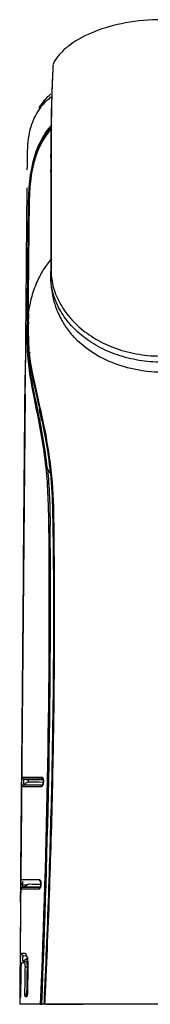
# Model space of a CAD drawing. Units: millimetres. Extents: x 79 to 1402, y 156 to 800.
# Drawn here: x 297 to 313, y 624 to 745 of the extents above; entities that cross this region are included whole.
import ezdxf

# ---------------------------------------------------------------- set-up
doc = ezdxf.new("R2010")
doc.units = ezdxf.units.MM
doc.layers.add('1', color=7, linetype='CONTINUOUS', true_color=0xffffff)

msp = doc.modelspace()

# ---------------------------------------------------------------- linework, layer by layer
at = {"layer": '1', "color": 0, "linetype": 'Continuous'}
for p, q in [((297.74, 726.36), (297.74, 726.36)), ((297.89, 721.56), (297.99, 721.56)), ((297.87, 720.22), (297.98, 720.22)), ((297.5, 698.89), (296.92, 631.64)), ((300.37, 682.85), (300.56, 682.85)), ((297.3, 651.22), (297.34, 651.22)), ((297.3, 651.22), (297.3, 651.22)), ((297.3, 651.22), (297.3, 651.22)), ((297.31, 651.91), (297.89, 651.83)), ((297.34, 651.22), (297.34, 651.22)), ((297.2, 639.07), (297.78, 639)), ((297.22, 638.72), (297.25, 638.72)), ((297.28, 629.72), (297.32, 629.72)), ((297.29, 630.41), (297.61, 630.36)), ((297.69, 629.72), (297.65, 629.72)), ((297.01, 628.97), (297.01, 628.97)), ((297.75, 628.98), (297.85, 628.98)), ((296.95, 625.61), (296.95, 625.61)), ((299.36, 624.44), (299.54, 624.44)), ((299.81, 624.44), (299.8, 624.44)), ((300.01, 624.44), (304.58, 624.44))]:
    msp.add_line(p, q, dxfattribs=at)
for centre, major_axis, ratio, start_param, end_param in [((298.25, 722.11), (0.25, -0.005), 0.71905, 2.928307, 3.14177), ((298.23, 720.77), (0.25, -0.004), 0.714106, 2.92894, 3.146534), ((298.24, 721.45), (0.25, -0.004), 0.715871, 2.928898, 3.14168), ((298.24, 721.44), (0.25, -0.004), 0.715861, 2.928899, 3.142097), ((298.25, 721.78), (0.25, -0.005), 0.717293, 2.928668, 3.141752), ((298.15, 712.27), (0.25, -0.002), 0.710243, 2.927005, 3.142594), ((298.22, 704.18), (0.249, 0.022), 0.701964, 2.793446, 3.415354), ((301.19, 682.87), (0.25, 0.003), 0.051922, 2.415454, 3.07074), ((299.67, 650.97), (0.001, -0.25), 0.854174, 3.301992, 4.667673), ((299.72, 652.15), (-0.001, -0.25), 0.851389, 4.673582, 6.123226), ((299.94, 651.43), (-0.25, 0.005), 0.051375, 5.697799, 6.285163), ((299.95, 651.74), (-0.25, 0.005), 0.051344, 5.69719, 6.29227), ((297.23, 639.29), (0.25, -0.002), 0.886198, 3.141582, 4.580495), ((299.45, 639.65), (-0.001, -0.25), 0.867805, 4.667283, 5.932256), ((299.66, 639.24), (-0.25, 0.007), 0.052499, 5.729993, 6.293015), ((297.25, 638.47), (0, 0.25), 0.999373, 0.140316, 1.560769), ((299.4, 638.47), (-0.001, 0.25), 0.871194, 0.298109, 1.520263), ((299.65, 638.93), (-0.25, 0.007), 0.0525, 5.731031, 6.287244), ((297.33, 630.66), (0, -0.25), 0.994854, 4.699038, 6.144766), ((297.68, 629.47), (0, -0.25), 0.979923, 3.283327, 4.687024), ((297.18, 629.03), (0.25, -0.003), 0.052236, 3.186639, 3.913422), ((297.79, 628.97), (-0.25, 0.004), 0.052399, 4.852867, 6.058623), ((298.1, 629.03), (-0.25, 0.005), 0.052458, 5.993454, 6.282939), ((297.14, 625.64), (0.25, -0.003), 0.052244, 3.176223, 3.837151), ((297.15, 625.23), (0.035, -0.248), 0.99901, 4.046614, 4.56165), ((297.17, 625.23), (0.035, -0.248), 0.99848, 4.331959, 4.560964), ((297.73, 625.68), (-0.25, 0.004), 0.052404, 4.852911, 6.067804), ((297.81, 625.32), (-0.035, 0.248), 0.972154, 0.000001, 1.405306), ((297.91, 625.33), (-0.035, 0.248), 0.96699, 0.691816, 1.403723), ((298.03, 625.77), (-0.25, 0.005), 0.052464, 6.004848, 6.300168)]:
    msp.add_ellipse(centre, major_axis=major_axis, ratio=ratio, start_param=start_param, end_param=end_param, dxfattribs=at)
for points, knots in [([(314.16, 744.54), (312.67, 744.56), (309.92, 744.32), (306.1, 743.3), (303.47, 741.93), (301.88, 740.59), (301.32, 739.86), (301.09, 739.49)], [0, 0, 0, 0, 0.309567, 0.579645, 0.809146, 0.909323, 1, 1, 1, 1]), ([(300.92, 739), (300.92, 738.99), (300.92, 738.98), (300.91, 738.95), (300.91, 738.9), (300.91, 738.86), (300.91, 738.84), (300.91, 738.84), (300.91, 738.83), (300.91, 738.79), (300.9, 738.72), (300.9, 738.59), (300.89, 738.42), (300.88, 738.2), (300.86, 737.93), (300.85, 737.65), (300.84, 737.39), (300.83, 737.11), (300.81, 736.71), (300.8, 736.32), (300.79, 736.1), (300.79, 736.09)], [0, 0, 0, 0, 0.067451, 0.14465, 0.22185, 0.260449, 0.274924, 0.279749, 0.284574, 0.299049, 0.376248, 0.453448, 0.530647, 0.607846, 0.685046, 0.762245, 0.800845, 0.839444, 0.916644, 0.993843, 1, 1, 1, 1]), ([(300.92, 739.04), (300.92, 739.04), (300.92, 739.04), (300.92, 739.04), (300.92, 739.04), (300.92, 739.03), (300.92, 739.03), (300.92, 739.03), (300.92, 739.03), (300.92, 739.03), (300.92, 739.03), (300.92, 739.02), (300.92, 739.02), (300.92, 739.02)], [0, 0, 0, 0, 0.007338, 0.12234, 0.179842, 0.237343, 0.697354, 0.74048, 0.754855, 0.769231, 0.812357, 0.927359, 1, 1, 1, 1]), ([(300.88, 738.35), (300.88, 738.31), (300.88, 738.2), (300.86, 737.92), (300.84, 737.44), (300.81, 736.85), (300.79, 736.21), (300.77, 735.82), (300.77, 735.58), (300.76, 735.55)], [0, 0, 0, 0, 0.163458, 0.368691, 0.573477, 0.778628, 0.881865, 0.984975, 1, 1, 1, 1]), ([(300.78, 735.21), (300.7, 735.15), (300.49, 734.97), (300.13, 734.66), (299.65, 734.18), (299.12, 733.5), (298.59, 732.59), (298.14, 731.42), (297.87, 730.04), (297.79, 729.04), (297.78, 728.53)], [0, 0, 0, 0, 0.01574, 0.062102, 0.136417, 0.246855, 0.390085, 0.567042, 0.778645, 1, 1, 1, 1]), ([(299.19, 733.76), (299.28, 733.91), (299.51, 734.25), (299.92, 734.78), (300.3, 735.19), (300.54, 735.41), (300.59, 735.46)], [0, 0, 0, 0, 0.228893, 0.565254, 0.901615, 1, 1, 1, 1]), ([(300.64, 735.51), (300.3, 735.19), (300.01, 734.85), (299.55, 734.26), (299.37, 734.01), (299.21, 733.75)], [0, 0, 0, 0, 0.583427, 0.583427, 1, 1, 1, 1]), ([(300.77, 735.55), (300.76, 735.48), (300.76, 735.3), (300.74, 734.9), (300.73, 734.29), (300.7, 733.48), (300.69, 732.58), (300.67, 731.61), (300.66, 730.22), (300.65, 728.91), (300.65, 727.94), (300.65, 727.74)], [0, 0, 0, 0, 0.042178, 0.101668, 0.220312, 0.338862, 0.457713, 0.577204, 0.697425, 0.937687, 1, 1, 1, 1]), ([(300.79, 736.09), (300.79, 735.9), (300.78, 735.59), (300.76, 735.13), (300.75, 734.75), (300.74, 734.34), (300.73, 733.77), (300.72, 733), (300.7, 732.17), (300.7, 731.48), (300.69, 730.94), (300.69, 730.39), (300.69, 729.64), (300.68, 728.98), (300.68, 728.51), (300.68, 728.42)], [0, 0, 0, 0, 0.113118, 0.174579, 0.23604, 0.297501, 0.358963, 0.481885, 0.604807, 0.666268, 0.727729, 0.78919, 0.850651, 0.973573, 1, 1, 1, 1]), ([(300.75, 731.74), (300.37, 731.33), (300.04, 730.87), (299.15, 729.4), (298.72, 728.31), (298.18, 726.14), (298.05, 725.07), (297.91, 723.19), (297.9, 722.36), (297.89, 721.56)], [0, 0, 0, 0, 0.138318, 0.138318, 0.425545, 0.425545, 0.712773, 0.712773, 1, 1, 1, 1]), ([(300.42, 730.88), (300.22, 730.65), (300.05, 730.4), (299.32, 729.26), (298.9, 728.27), (298.35, 726.32), (298.2, 725.35), (298.04, 723.65), (298.03, 722.89), (298.01, 722.16)], [0, 0, 0, 0, 0.088215, 0.088215, 0.392143, 0.392143, 0.696072, 0.696072, 1, 1, 1, 1]), ([(298.48, 726.71), (298.53, 726.89), (298.57, 727.07), (298.89, 728.23), (299.31, 729.24), (300.13, 730.54), (300.41, 730.93), (300.74, 731.28)], [0, 0, 0, 0, 0.111754, 0.111754, 0.724734, 0.724734, 1, 1, 1, 1]), ([(300.75, 731.49), (300.4, 731.1), (300.1, 730.67), (299.29, 729.32), (298.9, 728.34), (298.64, 727.36)], [0, 0, 0, 0, 0.332624, 0.332624, 1, 1, 1, 1]), ([(300.68, 728.42), (300.68, 728.12), (300.68, 727.61), (300.68, 727), (300.68, 726.62), (300.68, 726.44), (300.68, 726.36)], [0, 0, 0, 0, 0.451325, 0.738789, 0.882522, 1, 1, 1, 1]), ([(300.65, 727.74), (300.65, 727.55), (300.65, 726.98), (300.64, 726.4), (300.64, 726.01)], [0, 0, 0, 0, 0.32489, 1, 1, 1, 1]), ([(297.74, 726.36), (297.74, 726.36), (297.74, 726.36), (297.74, 726.36), (297.74, 726.36)], [0, 0, 0, 0, 0.792355, 1, 1, 1, 1]), ([(297.74, 726.36), (297.74, 726.36), (297.74, 726.35), (297.74, 726.32), (297.74, 726.25), (297.74, 726.24)], [0, 0, 0, 0, 0.288128, 0.935367, 1, 1, 1, 1]), ([(300.64, 725.61), (300.64, 724.23), (300.64, 721.48), (300.64, 718.04), (300.64, 715.62), (300.64, 714.41), (300.64, 713.8), (300.63, 713.49), (300.63, 713.36), (300.63, 713.31)], [0, 0, 0, 0, 0.336439, 0.672878, 0.841098, 0.925207, 0.967262, 0.98829, 1, 1, 1, 1]), ([(300.68, 726.31), (300.67, 726.19), (300.66, 725.96), (300.65, 725.72), (300.64, 725.61), (300.64, 725.61), (300.64, 725.61)], [0, 0, 0, 0, 0.499431, 0.999916, 0.999916, 1, 1, 1, 1]), ([(300.68, 726.31), (300.68, 724.94), (300.68, 722.19), (300.68, 718.75), (300.67, 716.34), (300.67, 715.13), (300.67, 714.47), (300.67, 714.16), (300.67, 714.02)], [0, 0, 0, 0, 0.335932, 0.671894, 0.839875, 0.923865, 0.965861, 1, 1, 1, 1]), ([(297.72, 724.04), (297.72, 723.97), (297.72, 723.75), (297.72, 723.35), (297.71, 722.65), (297.7, 721.69), (297.69, 720.47), (297.68, 719.01), (297.67, 717.94), (297.66, 717.3)], [0, 0, 0, 0, 0.045218, 0.132085, 0.218952, 0.392687, 0.566422, 0.740157, 1, 1, 1, 1]), ([(298.01, 722.16), (298.01, 722.11), (298.01, 722.07), (298.01, 721.96), (298.01, 721.89), (298, 721.82)], [0, 0, 0, 0, 0.377583, 0.377583, 1, 1, 1, 1]), ([(297.89, 721.56), (297.88, 721.45), (297.88, 721.34), (297.88, 721.11), (297.88, 721), (297.87, 720.66), (297.87, 720.44), (297.87, 720.22)], [0, 0, 0, 0, 0.251075, 0.251075, 0.50215, 0.50215, 1, 1, 1, 1]), ([(297.99, 720.81), (297.98, 720.41), (297.98, 720.01), (297.95, 718.03), (297.94, 716.44), (297.92, 714.01), (297.91, 713.16), (297.9, 712.31)], [0, 0, 0, 0, 0.140401, 0.140401, 0.701853, 0.701853, 1, 1, 1, 1]), ([(298, 721.82), (298, 721.78), (298, 721.74), (298, 721.63), (298, 721.56), (298, 721.49)], [0, 0, 0, 0, 0.379353, 0.379353, 1, 1, 1, 1]), ([(298, 721.49), (298, 721.49), (298, 721.49), (298, 721.49), (298, 721.49), (298, 721.49), (298, 721.48), (298, 721.48)], [0, 0, 0, 0, 0.329079, 0.329079, 0.664539, 0.664539, 1, 1, 1, 1]), ([(297.87, 720.22), (297.85, 718.8), (297.83, 717.39), (297.81, 715.27), (297.81, 714.56), (297.8, 713.14), (297.79, 712.43), (297.78, 711.72)], [0, 0, 0, 0, 0.499998, 0.499998, 0.749999, 0.749999, 1, 1, 1, 1]), ([(297.66, 717.3), (297.66, 717.08), (297.65, 716.01), (297.64, 714.08), (297.61, 711.51), (297.59, 708.93), (297.56, 705.49), (297.54, 702.9), (297.52, 701.18)], [0, 0, 0, 0, 0.040335, 0.200279, 0.360224, 0.520168, 0.680112, 1, 1, 1, 1]), ([(300.71, 715.31), (300.36, 714.97), (299.73, 714.13), (298.93, 712.61), (298.26, 710.79), (298, 709.42), (297.87, 708.73)], [0, 0, 0, 0, 0.201101, 0.426187, 0.708683, 1, 1, 1, 1]), ([(300.63, 713.31), (300.64, 713.38), (300.64, 713.44), (300.65, 713.56), (300.65, 713.63), (300.66, 713.8), (300.67, 713.91), (300.67, 714.02)], [0, 0, 0, 0, 0.265035, 0.265035, 0.530069, 0.530069, 1, 1, 1, 1]), ([(300.67, 714.02), (300.67, 713.99), (300.68, 713.27), (300.84, 712.19), (301.31, 710.83), (301.97, 709.5), (302.89, 708.24), (304.05, 707.09), (305.37, 706.03), (307.29, 704.9), (309.96, 703.95), (312.12, 703.6), (313.59, 703.53), (314.57, 703.52), (316.28, 703.52), (318.73, 703.52), (320.68, 703.52), (321.66, 703.52)], [0, 0, 0, 0, 0.004655, 0.104189, 0.153957, 0.203724, 0.303258, 0.353026, 0.402793, 0.502327, 0.601862, 0.701396, 0.72628, 0.751164, 0.800931, 0.900465, 1, 1, 1, 1]), ([(314.12, 702.78), (313.2, 702.78), (311.37, 702.93), (308.74, 703.59), (306.37, 704.64), (304.33, 706.02), (302.71, 707.64), (301.12, 710.05), (300.63, 712.02), (300.63, 713.31)], [0, 0, 0, 0, 0.125, 0.250001, 0.375002, 0.500003, 0.625004, 0.750004, 1, 1, 1, 1]), ([(300.64, 712.99), (300.65, 712.4), (300.74, 711.36), (301.09, 709.9), (301.52, 708.77), (301.98, 707.87), (302.4, 707.17), (302.89, 706.52), (303.25, 706.06), (303.48, 705.84), (303.51, 705.81)], [0, 0, 0, 0, 0.228631, 0.413009, 0.577599, 0.685189, 0.780533, 0.880765, 0.986514, 1, 1, 1, 1]), ([(297.78, 711.72), (297.78, 710.97), (297.77, 710.22), (297.76, 708.72), (297.75, 707.96), (297.74, 707.21)], [0, 0, 0, 0, 0.5, 0.5, 1, 1, 1, 1]), ([(297.9, 712.31), (297.9, 711.71), (297.89, 711.11), (297.88, 709.92), (297.87, 709.32), (297.87, 708.73)], [0, 0, 0, 0, 0.502181, 0.502181, 1, 1, 1, 1]), ([(297.87, 708.49), (297.86, 707.89), (297.86, 707.28), (297.88, 705.85), (297.91, 705.03), (297.98, 704.22)], [0, 0, 0, 0, 0.42721, 0.42721, 1, 1, 1, 1]), ([(297.94, 707.66), (297.94, 707.66), (297.94, 707.66), (297.95, 708.01), (297.95, 708.35), (297.95, 708.7)], [0, 0, 0, 0, 0.00002, 0.00002, 1, 1, 1, 1]), ([(298.01, 704.21), (297.98, 704.67), (297.96, 705.14), (297.94, 706.29), (297.94, 706.98), (297.94, 707.66), (297.94, 707.66), (297.94, 707.66)], [0, 0, 0, 0, 0.405647, 0.405647, 0.999994, 0.999994, 1, 1, 1, 1]), ([(297.74, 707.21), (297.67, 706.57), (297.58, 705.24), (297.55, 703.61), (297.54, 702.62), (297.53, 702.32)], [0, 0, 0, 0, 0.396975, 0.81539, 1, 1, 1, 1]), ([(314.12, 701.53), (311.88, 701.57), (309.65, 702.05), (306.04, 703.62), (304.56, 704.64), (303.5, 705.84)], [0, 0, 0, 0, 0.525823, 0.525823, 1, 1, 1, 1]), ([(297.98, 704.22), (298.14, 702.45), (298.55, 700.63), (299.49, 696.49), (299.99, 694.26), (300.36, 691.86)], [0, 0, 0, 0, 0.5, 0.5, 1, 1, 1, 1]), ([(300.31, 691.82), (299.94, 694.21), (299.45, 696.43), (298.53, 700.54), (298.14, 702.35), (297.99, 704.11)], [0, 0, 0, 0, 0.5, 0.5, 1, 1, 1, 1]), ([(297.81, 703.64), (297.88, 702.68), (297.99, 701.71), (298.34, 699.67), (298.56, 698.59), (299.02, 696.28), (299.27, 695.05), (299.7, 692.54), (299.89, 691.23), (300.03, 689.9)], [0, 0, 0, 0, 0.25, 0.25, 0.5, 0.5, 0.75, 0.75, 1, 1, 1, 1]), ([(300.23, 689.78), (299.94, 692.47), (299.45, 695.02), (298.73, 698.53), (298.51, 699.63), (298.15, 701.69), (298.03, 702.67), (297.96, 703.64)], [0, 0, 0, 0, 0.5, 0.5, 0.75, 0.75, 1, 1, 1, 1]), ([(300.93, 682.86), (300.91, 684.4), (300.88, 685.94), (300.68, 689), (300.48, 690.51), (300.28, 691.99)], [0, 0, 0, 0, 0.5, 0.5, 1, 1, 1, 1]), ([(300.36, 691.86), (300.35, 691.86), (300.35, 691.86), (300.34, 691.85), (300.33, 691.85), (300.31, 691.83), (300.31, 691.83), (300.31, 691.82)], [0, 0, 0, 0, 0.096432, 0.096432, 0.473663, 0.473663, 1, 1, 1, 1]), ([(300.31, 691.82), (300.31, 691.82), (300.31, 691.82), (300.31, 691.82), (300.31, 691.82), (300.31, 691.82), (300.31, 691.82), (300.31, 691.82)], [0, 0, 0, 0, 0.226971, 0.226971, 0.521781, 0.521781, 1, 1, 1, 1]), ([(300.68, 688.85), (300.61, 689.54), (300.52, 690.23), (300.39, 691.21), (300.35, 691.51), (300.31, 691.82), (300.31, 691.82), (300.31, 691.82)], [0, 0, 0, 0, 0.690823, 0.690823, 0.999043, 0.999043, 1, 1, 1, 1]), ([(299.84, 624.44), (299.89, 625.57), (299.94, 626.71), (300.09, 630.07), (300.18, 632.29), (300.35, 636.73), (300.43, 638.96), (300.57, 643.4), (300.63, 645.63), (300.75, 650.07), (300.8, 652.3), (300.88, 656.74), (300.92, 658.97), (301, 665.64), (301.02, 670.08), (301, 676.76), (300.98, 678.98), (300.95, 681.76), (300.95, 682.32), (300.94, 682.87)], [0, 0, 0, 0, 0.058355, 0.058355, 0.172499, 0.172499, 0.28664, 0.28664, 0.400779, 0.400779, 0.514916, 0.514916, 0.629052, 0.629052, 0.857331, 0.857331, 0.971466, 0.971466, 1, 1, 1, 1]), ([(301, 682.88), (301.01, 682.32), (301.01, 681.77), (301.04, 678.99), (301.06, 676.76), (301.08, 670.09), (301.06, 665.64), (300.98, 658.97), (300.95, 656.75), (300.86, 652.3), (300.81, 650.08), (300.7, 645.63), (300.63, 643.41), (300.49, 638.96), (300.41, 636.74), (300.23, 632.3), (300.14, 630.07), (299.99, 626.71), (299.94, 625.58), (299.89, 624.44)], [0, 0, 0, 0, 0.028531, 0.028531, 0.142656, 0.142656, 0.370915, 0.370915, 0.48504, 0.48504, 0.599166, 0.599166, 0.713293, 0.713293, 0.827421, 0.827421, 0.941551, 0.941551, 1, 1, 1, 1]), ([(300.93, 682.86), (300.98, 677.99), (301, 673.12), (300.97, 663.38), (300.91, 658.51), (300.72, 648.77), (300.58, 643.91), (300.29, 635.17), (300.14, 631.3), (299.97, 627.44)], [0, 0, 0, 0, 0.263539, 0.263539, 0.527079, 0.527079, 0.790618, 0.790618, 1, 1, 1, 1]), ([(297.05, 647.21), (297.06, 648.54), (297.08, 649.82), (297.09, 651.63), (297.1, 652.16), (297.1, 652.16)], [0, 0, 0, 0, 0.5, 0.5, 1, 1, 1, 1]), ([(297.1, 652.16), (297.1, 652.16), (297.21, 652.16), (297.94, 652.16), (298.56, 652.16), (299.5, 652.16)], [0, 0, 0, 0, 0.5, 0.5, 1, 1, 1, 1]), ([(297.3, 651.22), (297.3, 651.22), (297.41, 651.22), (298.11, 651.22), (298.72, 651.22), (299.64, 651.22)], [0, 0, 0, 0, 0.5, 0.5, 1, 1, 1, 1]), ([(299.68, 651.9), (298.74, 651.91), (298.14, 651.91), (297.43, 651.91), (297.31, 651.91), (297.31, 651.91)], [0, 0, 0, 0, 0.5, 0.5, 1, 1, 1, 1]), ([(299.66, 651.81), (299.06, 651.82), (298.65, 651.82), (298.01, 651.83), (297.89, 651.83), (297.89, 651.83)], [0, 0, 0, 0, 0.429966, 0.429966, 1, 1, 1, 1]), ([(299.73, 651.44), (299.73, 651.4), (299.73, 651.35), (299.71, 651.26), (299.7, 651.22), (299.66, 651.15), (299.64, 651.11), (299.59, 651.05), (299.57, 651.03), (299.51, 650.99), (299.49, 650.99), (299.46, 650.99)], [0, 0, 0, 0, 0.184752, 0.184752, 0.369246, 0.369246, 0.570989, 0.570989, 0.793902, 0.793902, 1, 1, 1, 1]), ([(299.5, 652.16), (299.53, 652.16), (299.56, 652.15), (299.62, 652.11), (299.64, 652.09), (299.69, 652.02), (299.7, 651.98), (299.73, 651.89), (299.74, 651.84), (299.74, 651.78), (299.74, 651.76), (299.74, 651.75)], [0, 0, 0, 0, 0.242169, 0.242169, 0.483257, 0.483257, 0.722499, 0.722499, 0.942116, 0.942116, 1, 1, 1, 1]), ([(299.69, 651.43), (299.69, 651.43), (299.69, 651.41), (299.69, 651.37), (299.67, 651.3), (299.65, 651.25), (299.63, 651.22), (299.62, 651.21), (299.62, 651.21)], [0, 0, 0, 0, 0.00922, 0.171511, 0.360265, 0.580156, 0.821369, 1, 1, 1, 1]), ([(299.65, 651.92), (299.65, 651.92), (299.66, 651.91), (299.68, 651.88), (299.69, 651.83), (299.7, 651.78), (299.7, 651.75), (299.7, 651.74)], [0, 0, 0, 0, 0.248691, 0.484047, 0.715392, 0.921333, 1, 1, 1, 1]), ([(297.09, 650.97), (297.09, 650.97), (297.08, 650.57), (297.07, 649.17), (297.06, 648.18), (297.05, 647.15)], [0, 0, 0, 0, 0.5, 0.5, 1, 1, 1, 1]), ([(299.46, 650.99), (298.52, 650.98), (297.92, 650.98), (297.2, 650.97), (297.09, 650.97), (297.09, 650.97)], [0, 0, 0, 0, 0.5, 0.5, 1, 1, 1, 1]), ([(297.05, 647.15), (297.05, 646.98), (297.05, 646.82), (297.04, 645.99), (297.04, 645.32), (297.01, 641.99), (296.98, 639.33), (296.95, 635.09), (296.93, 633.52), (296.92, 631.95)], [0, 0, 0, 0, 0.032851, 0.032851, 0.164257, 0.164257, 0.689881, 0.689881, 1, 1, 1, 1]), ([(296.98, 639.34), (296.98, 639.34), (296.98, 639.34), (296.98, 639.37), (296.98, 639.4), (296.99, 639.48), (296.99, 639.52), (296.99, 639.59), (297, 639.61), (297, 639.65), (297.01, 639.66), (297.01, 639.66)], [0, 0, 0, 0, 0.000014, 0.000014, 0.150503, 0.150503, 0.433485, 0.433485, 0.71667, 0.71667, 1, 1, 1, 1]), ([(296.98, 639.29), (296.98, 639.31), (296.98, 639.32), (296.98, 639.34), (296.98, 639.34), (296.98, 639.34)], [0, 0, 0, 0, 0.999787, 0.999787, 1, 1, 1, 1]), ([(297.23, 639.41), (297.23, 639.41), (297.23, 639.41), (297.22, 639.41), (297.22, 639.4), (297.21, 639.37), (297.21, 639.34), (297.2, 639.28), (297.2, 639.24), (297.2, 639.17), (297.2, 639.14), (297.2, 639.11)], [0, 0, 0, 0, 0.000012, 0.000012, 0.283182, 0.283182, 0.566265, 0.566265, 0.849331, 0.849331, 1, 1, 1, 1]), ([(297.2, 639.11), (297.2, 639.1), (297.2, 639.08), (297.2, 639.07), (297.2, 639.07), (297.2, 639.07)], [0, 0, 0, 0, 0.999763, 0.999763, 1, 1, 1, 1]), ([(299.39, 639.07), (298.95, 639.07), (298.62, 639.07), (298.03, 639.08), (297.86, 639.07), (297.81, 639.07)], [0, 0, 0, 0, 0.404319, 0.404319, 1, 1, 1, 1]), ([(299.23, 639.66), (299.26, 639.66), (299.28, 639.65), (299.33, 639.62), (299.36, 639.59), (299.4, 639.53), (299.41, 639.48), (299.44, 639.4), (299.44, 639.35), (299.45, 639.29), (299.45, 639.27), (299.45, 639.25)], [0, 0, 0, 0, 0.238813, 0.238813, 0.476516, 0.476516, 0.712615, 0.712615, 0.932262, 0.932262, 1, 1, 1, 1]), ([(299.37, 639.43), (299.37, 639.43), (299.37, 639.42), (299.39, 639.4), (299.4, 639.35), (299.41, 639.29), (299.41, 639.26), (299.41, 639.25)], [0, 0, 0, 0, 0.174977, 0.42151, 0.6539, 0.896642, 1, 1, 1, 1]), ([(297, 638.47), (296.99, 638.47), (296.99, 638.46), (296.98, 638.4), (296.98, 638.36), (296.98, 638.27), (296.98, 638.22), (296.97, 638.13), (296.97, 638.1), (296.97, 638.06)], [0, 0, 0, 0, 0.351932, 0.351932, 0.612129, 0.612129, 0.870066, 0.870066, 1, 1, 1, 1]), ([(296.97, 638.06), (296.97, 638.03), (296.97, 638), (296.97, 637.97), (296.97, 637.97), (296.97, 637.97)], [0, 0, 0, 0, 0.999838, 0.999838, 1, 1, 1, 1]), ([(296.97, 637.97), (296.97, 637.97), (296.97, 637.97), (296.97, 637.92), (296.97, 637.86), (296.97, 637.8)], [0, 0, 0, 0, 0.000106, 0.000106, 1, 1, 1, 1]), ([(297.2, 638.71), (297.19, 638.71), (297.15, 638.7), (297.09, 638.67), (297.04, 638.62), (297.02, 638.57), (297, 638.53), (296.99, 638.48), (296.99, 638.45), (296.98, 638.39), (296.98, 638.37)], [0, 0, 0, 0, 0.061228, 0.164316, 0.253406, 0.335208, 0.41973, 0.540694, 0.816307, 1, 1, 1, 1]), ([(299.42, 638.73), (299.25, 638.73), (298.88, 638.73), (298.41, 638.73), (297.97, 638.72), (297.61, 638.72), (297.36, 638.72), (297.29, 638.72), (297.25, 638.72)], [0, 0, 0, 0, 0.114356, 0.249075, 0.404632, 0.581605, 0.780267, 1, 1, 1, 1]), ([(299.44, 638.94), (299.44, 638.89), (299.43, 638.85), (299.41, 638.76), (299.4, 638.72), (299.37, 638.64), (299.35, 638.61), (299.3, 638.55), (299.27, 638.52), (299.22, 638.49), (299.2, 638.49), (299.18, 638.49)], [0, 0, 0, 0, 0.189025, 0.189025, 0.377931, 0.377931, 0.582978, 0.582978, 0.806052, 0.806052, 1, 1, 1, 1]), ([(299.4, 638.93), (299.4, 638.93), (299.4, 638.91), (299.39, 638.86), (299.38, 638.79), (299.35, 638.74), (299.33, 638.71), (299.33, 638.7), (299.33, 638.7)], [0, 0, 0, 0, 0.018982, 0.196634, 0.401407, 0.633157, 0.839719, 1, 1, 1, 1]), ([(296.96, 636.82), (296.95, 635.07), (296.93, 633.33), (296.9, 629.67), (296.88, 627.75), (296.86, 625.37), (296.86, 624.9), (296.85, 624.44)], [0, 0, 0, 0, 0.42236, 0.42236, 0.887336, 0.887336, 1, 1, 1, 1]), ([(296.93, 629.03), (296.94, 629.2), (296.94, 629.38), (296.95, 629.72), (296.96, 629.89), (296.98, 630.19), (296.99, 630.32), (297.01, 630.51), (297.03, 630.58), (297.06, 630.65), (297.07, 630.66), (297.08, 630.66)], [0, 0, 0, 0, 0.198572, 0.198572, 0.418668, 0.418668, 0.64444, 0.64444, 0.863815, 0.863815, 1, 1, 1, 1]), ([(297.08, 630.66), (297.11, 630.66), (297.15, 630.66), (297.23, 630.66), (297.27, 630.66), (297.36, 630.66), (297.41, 630.66), (297.47, 630.66)], [0, 0, 0, 0, 0.373711, 0.373711, 0.686502, 0.686502, 1, 1, 1, 1]), ([(297.47, 630.66), (297.5, 630.66), (297.54, 630.64), (297.62, 630.54), (297.66, 630.45), (297.74, 630.22), (297.77, 630.07), (297.83, 629.75), (297.84, 629.57), (297.86, 629.27), (297.86, 629.15), (297.86, 629.04)], [0, 0, 0, 0, 0.188408, 0.188408, 0.417089, 0.417089, 0.648231, 0.648231, 0.867279, 0.867279, 1, 1, 1, 1]), ([(297.05, 629.5), (297.05, 629.49), (297.03, 629.42), (297.02, 629.29), (297.01, 629.09), (297.01, 628.99), (297.01, 628.96)], [0, 0, 0, 0, 0.075598, 0.540056, 0.863385, 1, 1, 1, 1]), ([(297.06, 629.47), (297.06, 629.47), (297.05, 629.46), (297.04, 629.42), (297.03, 629.4), (297.03, 629.32), (297.02, 629.28), (297.01, 629.17), (297.01, 629.11), (297.01, 629.03), (297.01, 629), (297.01, 628.97)], [0, 0, 0, 0, 0.220241, 0.220241, 0.439677, 0.439677, 0.666525, 0.666525, 0.89732, 0.89732, 1, 1, 1, 1]), ([(297.44, 629.48), (297.38, 629.48), (297.32, 629.48), (297.23, 629.48), (297.19, 629.48), (297.12, 629.47), (297.09, 629.47), (297.06, 629.47)], [0, 0, 0, 0, 0.371149, 0.371149, 0.68559, 0.68559, 1, 1, 1, 1]), ([(297.29, 630.41), (297.29, 630.41), (297.29, 630.41), (297.28, 630.41), (297.27, 630.4), (297.24, 630.34), (297.23, 630.28), (297.2, 630.12), (297.19, 630), (297.18, 629.81), (297.17, 629.75), (297.17, 629.68)], [0, 0, 0, 0, 0.000011, 0.000011, 0.196571, 0.196571, 0.514674, 0.514674, 0.841277, 0.841277, 1, 1, 1, 1]), ([(297.28, 629.72), (297.28, 629.72), (297.28, 629.72), (297.3, 629.72), (297.33, 629.72), (297.4, 629.72), (297.44, 629.72), (297.53, 629.72), (297.59, 629.72), (297.65, 629.72), (297.65, 629.72), (297.65, 629.72)], [0, 0, 0, 0, 0.000007, 0.000007, 0.314713, 0.314713, 0.629186, 0.629186, 0.999993, 0.999993, 1, 1, 1, 1]), ([(297.32, 629.72), (297.35, 629.72), (297.39, 629.72), (297.47, 629.72), (297.51, 629.72), (297.59, 629.72), (297.64, 629.72), (297.69, 629.72)], [0, 0, 0, 0, 0.407946, 0.407946, 0.703817, 0.703817, 1, 1, 1, 1]), ([(297.54, 628.97), (297.54, 629.03), (297.54, 629.09), (297.53, 629.19), (297.53, 629.24), (297.51, 629.33), (297.51, 629.37), (297.48, 629.43), (297.47, 629.46), (297.45, 629.47), (297.45, 629.48), (297.44, 629.48)], [0, 0, 0, 0, 0.211075, 0.211075, 0.422209, 0.422209, 0.641244, 0.641244, 0.873979, 0.873979, 1, 1, 1, 1]), ([(297.64, 630.39), (297.66, 630.37), (297.71, 630.25), (297.79, 629.94), (297.84, 629.5), (297.85, 629.18), (297.84, 629.03)], [0, 0, 0, 0, 0.192405, 0.465532, 0.769142, 1, 1, 1, 1]), ([(297.65, 629.72), (297.65, 629.72), (297.65, 629.72), (297.66, 629.72), (297.66, 629.71), (297.68, 629.68), (297.69, 629.65), (297.71, 629.56), (297.72, 629.5), (297.74, 629.37), (297.74, 629.3), (297.75, 629.15), (297.75, 629.06), (297.75, 628.98), (297.75, 628.98), (297.75, 628.98)], [0, 0, 0, 0, 0.000015, 0.000015, 0.127121, 0.127121, 0.358577, 0.358577, 0.574726, 0.574726, 0.786074, 0.786074, 0.999975, 0.999975, 1, 1, 1, 1]), ([(296.89, 625.64), (296.9, 626.39), (296.91, 627.13), (296.92, 628.26), (296.93, 628.65), (296.93, 629.03)], [0, 0, 0, 0, 0.660355, 0.660355, 1, 1, 1, 1]), ([(297.01, 628.97), (297, 628.59), (296.99, 628.2), (296.97, 627.09), (296.96, 626.35), (296.95, 625.61)], [0, 0, 0, 0, 0.341394, 0.341394, 1, 1, 1, 1]), ([(297.49, 625.69), (297.49, 626.08), (297.5, 626.48), (297.52, 627.57), (297.53, 628.27), (297.54, 628.97)], [0, 0, 0, 0, 0.360394, 0.360394, 1, 1, 1, 1]), ([(297.75, 628.98), (297.74, 628.28), (297.73, 627.58), (297.71, 626.48), (297.7, 626.09), (297.7, 625.7)], [0, 0, 0, 0, 0.639606, 0.639606, 1, 1, 1, 1]), ([(297.86, 629.04), (297.85, 628.63), (297.84, 628.22), (297.82, 627.13), (297.8, 626.45), (297.79, 625.77)], [0, 0, 0, 0, 0.375144, 0.375144, 1, 1, 1, 1]), ([(296.86, 625.6), (296.86, 625.55), (296.86, 625.51), (296.86, 625.43), (296.86, 625.39), (296.86, 625.32), (296.86, 625.29), (296.86, 625.25), (296.86, 625.24), (296.86, 625.22), (296.86, 625.22), (296.86, 625.22)], [0, 0, 0, 0, 0.223533, 0.223533, 0.447244, 0.447244, 0.668506, 0.668506, 0.888674, 0.888674, 1, 1, 1, 1]), ([(296.9, 625.23), (296.9, 625.23), (296.9, 625.24), (296.89, 625.27), (296.89, 625.29), (296.89, 625.34), (296.89, 625.38), (296.89, 625.45), (296.89, 625.49), (296.89, 625.57), (296.89, 625.61), (296.89, 625.64)], [0, 0, 0, 0, 0.210427, 0.210427, 0.420813, 0.420813, 0.626845, 0.626845, 0.830152, 0.830152, 1, 1, 1, 1]), ([(296.95, 625.61), (296.95, 625.57), (296.95, 625.52), (296.94, 625.44), (296.94, 625.4), (296.94, 625.33), (296.93, 625.3), (296.93, 625.26), (296.93, 625.24), (296.92, 625.23), (296.92, 625.23), (296.92, 625.23)], [0, 0, 0, 0, 0.225896, 0.225896, 0.452371, 0.452371, 0.676965, 0.676965, 0.899316, 0.899316, 1, 1, 1, 1]), ([(296.95, 625.61), (296.95, 625.59), (296.95, 625.52), (296.94, 625.42), (296.94, 625.34), (296.93, 625.3), (296.93, 625.3), (296.93, 625.3)], [0, 0, 0, 0, 0.134191, 0.450158, 0.712482, 0.893846, 1, 1, 1, 1]), ([(297.57, 625.33), (297.56, 625.33), (297.55, 625.33), (297.53, 625.36), (297.52, 625.38), (297.5, 625.44), (297.5, 625.47), (297.49, 625.55), (297.49, 625.59), (297.49, 625.65), (297.49, 625.67), (297.49, 625.69)], [0, 0, 0, 0, 0.23631, 0.23631, 0.472899, 0.472899, 0.693728, 0.693728, 0.900324, 0.900324, 1, 1, 1, 1]), ([(297.79, 625.77), (297.79, 625.73), (297.79, 625.68), (297.78, 625.59), (297.77, 625.55), (297.75, 625.47), (297.74, 625.44), (297.72, 625.39), (297.71, 625.37), (297.69, 625.35), (297.68, 625.34), (297.67, 625.34)], [0, 0, 0, 0, 0.212929, 0.212929, 0.426378, 0.426378, 0.643179, 0.643179, 0.860416, 0.860416, 1, 1, 1, 1]), ([(297.7, 625.7), (297.7, 625.69), (297.69, 625.68), (297.69, 625.66), (297.69, 625.65), (297.69, 625.64), (297.69, 625.63), (297.7, 625.62), (297.7, 625.61), (297.71, 625.59), (297.71, 625.59), (297.72, 625.58), (297.73, 625.57), (297.75, 625.57), (297.77, 625.57), (297.78, 625.57)], [0, 0, 0, 0, 0.093605, 0.093605, 0.230336, 0.230336, 0.279733, 0.279733, 0.452215, 0.452215, 0.485022, 0.485022, 0.729337, 0.729337, 1, 1, 1, 1]), ([(297.78, 625.77), (297.78, 625.76), (297.78, 625.71), (297.77, 625.63), (297.76, 625.56), (297.74, 625.51), (297.74, 625.5), (297.74, 625.5), (297.74, 625.5)], [0, 0, 0, 0, 0.099255, 0.377469, 0.622659, 0.816653, 0.95982, 1, 1, 1, 1]), ([(299.36, 624.44), (299.13, 624.44), (298.34, 624.44), (297.46, 624.44), (296.94, 624.44), (296.85, 624.44), (296.85, 624.44)], [0, 0, 0, 0, 0.108328, 0.405552, 0.702776, 1, 1, 1, 1]), ([(299.89, 624.44), (299.87, 624.44), (299.86, 624.44), (299.84, 624.44), (299.84, 624.44), (299.84, 624.44)], [0, 0, 0, 0, 0.499695, 0.499695, 1, 1, 1, 1]), ([(314.05, 624.44), (313.45, 624.44), (312.26, 624.44), (310.47, 624.44), (308.69, 624.44), (306.93, 624.44), (305.21, 624.44), (303.57, 624.44), (302.04, 624.44), (300.81, 624.44), (300.15, 624.44), (299.89, 624.44)], [0, 0, 0, 0, 0.114734, 0.229468, 0.344202, 0.458936, 0.573669, 0.688403, 0.803137, 0.917871, 1, 1, 1, 1])]:
    msp.add_open_spline(points, degree=3, knots=knots, dxfattribs=at)
for points, degree in [([(300.91, 738.9), (300.89, 738.4)], 1), ([(300.99, 739.29), (300.96, 739.22), (300.94, 739.14)], 2), ([(301.11, 739.53), (301.02, 739.4), (300.98, 739.23)], 2), ([(300.99, 739.28), (300.99, 739.29), (300.99, 739.29)], 2), ([(300.79, 736.09), (300.77, 735.55)], 1), ([(297.78, 728.53), (297.75, 727.82), (297.75, 727.1), (297.74, 726.36)], 3), ([(300.65, 727.74), (300.66, 727.96), (300.67, 728.19), (300.68, 728.42)], 3), ([(300.64, 726), (300.66, 726.12), (300.67, 726.24), (300.68, 726.36)], 3), ([(300.64, 726), (300.65, 725.95), (300.65, 725.91), (300.65, 725.86)], 3), ([(300.64, 726), (300.64, 725.87), (300.64, 725.74), (300.64, 725.61)], 3), ([(300.68, 726.31), (300.68, 726.32), (300.68, 726.34), (300.68, 726.36)], 3), ([(298, 722.12), (298, 721.95), (298, 721.79)], 2), ([(297.98, 720.77), (297.92, 716.54), (297.9, 712.27)], 2), ([(297.99, 721.45), (297.99, 721.11), (297.98, 720.77)], 2), ([(298, 721.79), (297.99, 721.62), (297.99, 721.45)], 2), ([(298, 721.48), (297.99, 721.26), (297.99, 721.03), (297.99, 720.81)], 3), ([(297.99, 721.45), (297.99, 721.45), (297.99, 721.45)], 2), ([(297.9, 712.27), (297.88, 710.54), (297.86, 708.8)], 2), ([(297.87, 708.73), (297.86, 708.69), (297.86, 708.66), (297.88, 708.62)], 3), ([(297.86, 708.58), (297.86, 708.57)], 1), ([(297.87, 708.73), (297.87, 708.65), (297.87, 708.57), (297.87, 708.49)], 3), ([(297.89, 707.23), (297.9, 707.68), (297.9, 708.12), (297.91, 708.57)], 3), ([(297.94, 707.66), (297.93, 707.52), (297.91, 707.37), (297.89, 707.23)], 3), ([(297.74, 707.21), (297.73, 706.02), (297.73, 704.83), (297.81, 703.64)], 3), ([(297.89, 705.84), (297.9, 705.11), (297.92, 704.37), (297.96, 703.64)], 3), ([(297.99, 704.11), (297.96, 704.45), (297.93, 704.79), (297.92, 705.14)], 3), ([(298.12, 703.95), (298.08, 703.92), (298.05, 703.89), (298.03, 703.85)], 3), ([(297.55, 703.4), (297.52, 701.56), (297.52, 699.73)], 2), ([(297.55, 703.8), (297.54, 703.02), (297.53, 702.24)], 2), ([(297.81, 703.64), (297.86, 703.64), (297.91, 703.64), (297.96, 703.64)], 3), ([(298.24, 702.06), (298.15, 702.67), (298.08, 703.26), (298.03, 703.85)], 3), ([(297.1, 652.16), (297.24, 668.5), (297.38, 684.84), (297.52, 701.18)], 3), ([(299.56, 695.62), (299.46, 696.12), (299.35, 696.62), (299.25, 697.1)], 3), ([(299.62, 695.58), (299.62, 695.6), (299.62, 695.62)], 2), ([(300.28, 691.99), (300.09, 693.23), (299.86, 694.43), (299.62, 695.59)], 3), ([(300.31, 691.82), (300.3, 691.88), (300.29, 691.94), (300.28, 691.99)], 3), ([(300.36, 691.86), (300.49, 690.88), (300.63, 689.89), (300.73, 688.88)], 3), ([(300.03, 689.9), (300.28, 687.6), (300.34, 685.22), (300.37, 682.85)], 3), ([(300.23, 689.78), (300.48, 687.5), (300.53, 685.17), (300.56, 682.85)], 3), ([(300.58, 689.27), (300.46, 689.44), (300.34, 689.61), (300.23, 689.78)], 3), ([(300.73, 688.88), (300.7, 688.87), (300.68, 688.86), (300.68, 688.85)], 3), ([(300.94, 682.87), (300.91, 684.87), (300.87, 686.87), (300.68, 688.85)], 3), ([(300.73, 688.88), (300.93, 686.9), (300.98, 684.89), (301, 682.88)], 3), ([(300.37, 682.85), (300.57, 663.37), (300.16, 643.9), (299.36, 624.44)], 3), ([(299.54, 624.44), (300.34, 643.89), (300.76, 663.37), (300.56, 682.85)], 3), ([(300.94, 682.87), (300.93, 682.87), (300.93, 682.87), (300.93, 682.86)], 3), ([(297.09, 650.97), (297.09, 651.09), (297.18, 651.2), (297.3, 651.22)], 3), ([(297.31, 651.91), (297.19, 651.92), (297.1, 652.04), (297.1, 652.16)], 3), ([(297.31, 651.91), (297.31, 651.91), (297.31, 651.91)], 2), ([(297.31, 651.91), (297.31, 651.91), (297.31, 651.68), (297.31, 651.26)], 3), ([(297.89, 651.57), (297.71, 651.46), (297.52, 651.34), (297.34, 651.22)], 3), ([(297.89, 651.57), (297.71, 651.46), (297.52, 651.34), (297.34, 651.22)], 3), ([(297.34, 651.22), (297.34, 651.22), (297.84, 651.22), (299.69, 651.23)], 3), ([(297.89, 651.83), (297.89, 651.74), (297.89, 651.66), (297.89, 651.57)], 3), ([(297.89, 651.83), (297.89, 651.83), (297.89, 651.83)], 2), ([(297.89, 651.82), (297.89, 651.8), (297.89, 651.72), (297.89, 651.59)], 3), ([(297.89, 651.57), (297.89, 651.57), (298.28, 651.58), (299.69, 651.56)], 3), ([(299.7, 651.74), (299.7, 651.59), (299.69, 651.43)], 2), ([(299.74, 651.75), (299.74, 651.65), (299.74, 651.54), (299.73, 651.44)], 3), ([(297.09, 650.97), (297.08, 650.46), (297.08, 649.95), (297.07, 649.44)], 3), ([(297.09, 650.97), (297.09, 650.97), (297.09, 650.97)], 2), ([(297.07, 648.69), (297.04, 645.57), (297.01, 642.45), (296.98, 639.34)], 3), ([(297.07, 648.69), (297.07, 648.94), (297.07, 649.19), (297.07, 649.44)], 3), ([(296.96, 636.88), (296.99, 640.32), (297.02, 643.77), (297.05, 647.21)], 3), ([(296.97, 637.97), (296.98, 638.53), (296.98, 638.99), (296.98, 639.29)], 3), ([(297.2, 639.11), (297.08, 639.13), (296.98, 639.23), (296.98, 639.34)], 3), ([(297.01, 639.66), (297.13, 639.66), (297.67, 639.66), (299.23, 639.66)], 3), ([(297.2, 639.07), (297.2, 638.97), (297.2, 638.85), (297.2, 638.71)], 3), ([(297.25, 638.72), (297.44, 638.84), (297.62, 638.96), (297.81, 639.07)], 3), ([(299.41, 639.25), (299.4, 639.09), (299.4, 638.93)], 2), ([(299.45, 639.25), (299.44, 639.15), (299.44, 639.04), (299.44, 638.94)], 3), ([(296.97, 637.87), (296.97, 637.52), (296.97, 637.17), (296.96, 636.82)], 3), ([(296.97, 637.97), (296.97, 637.94), (296.97, 637.9), (296.97, 637.87)], 3), ([(299.18, 638.49), (297.63, 638.48), (297.11, 638.47), (297, 638.47)], 3), ([(297.22, 638.72), (297.32, 638.72), (297.83, 638.72), (299.36, 638.72)], 3), ([(297.87, 630.07), (297.69, 629.96), (297.5, 629.84), (297.32, 629.72)], 3), ([(297.01, 628.97), (296.98, 627.29), (296.95, 625.61)], 2), ([(297.85, 629.03), (297.81, 627.4), (297.78, 625.77)], 2), ([(296.92, 625.23), (296.91, 625.23), (296.91, 625.23), (296.9, 625.23)], 3), ([(297.67, 625.34), (297.64, 625.34), (297.6, 625.33), (297.57, 625.33)], 3), ([(297.7, 625.7), (297.73, 625.7), (297.76, 625.7), (297.79, 625.71)], 3), ([(299.8, 624.44), (299.71, 624.44), (299.62, 624.44), (299.54, 624.44)], 3)]:
    msp.add_open_spline(points, degree=degree, dxfattribs=at)

doc.saveas('drawing.dxf')
